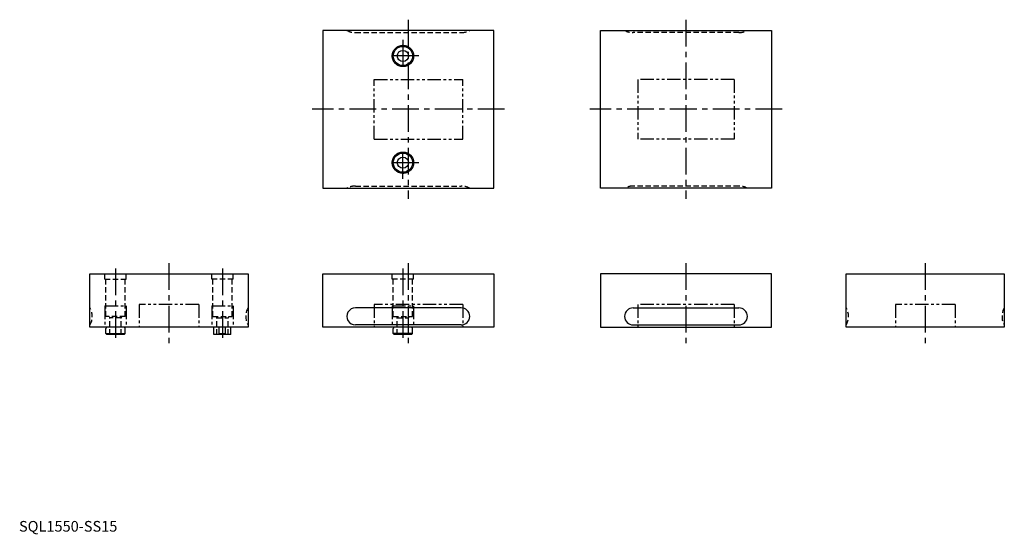
# Model space of a CAD drawing. Extents: x 1 to 922, y -3 to 480.
import ezdxf

# ---------------------------------------------------------------- set-up
doc = ezdxf.new("R2010")
doc.units = 0
doc.header["$LTSCALE"] = 20
doc.header["$MEASUREMENT"] = 0
for name, pattern in [('CENTER', [2, 1.25, -0.25, 0.25, -0.25]), ('HIDDEN', [0.375, 0.25, -0.125]), ('PHANTOM2', [1.25, 0.625, -0.125, 0.125, -0.125, 0.125, -0.125])]:
    doc.linetypes.add(name, pattern=pattern)
doc.layers.get('0').update_dxf_attribs({"linetype": 'CONTINUOUS'})
for name, color, linetype in [('1', 1, 'CENTER'), ('2', 2, 'HIDDEN'), ('5', 3, 'PHANTOM2')]:
    doc.layers.add(name, color=color, linetype=linetype)
doc.styles.add('Standard1', font='ARIAL.TTF')

msp = doc.modelspace()

# ---------------------------------------------------------------- linework, layer by layer
for p, q in [((284.42, 469.68), (284.42, 321.68)), ((444.42, 469.68), (284.42, 469.68)), ((444.42, 321.68), (444.42, 469.68)), ((544.42, 469.68), (704.42, 469.68)), ((544.42, 321.68), (544.42, 469.68)), ((704.42, 469.68), (704.42, 321.68)), ((284.42, 321.68), (444.42, 321.68)), ((704.42, 321.68), (544.42, 321.68)), ((66.42, 191.68), (66.42, 241.68)), ((66.42, 241.68), (214.42, 241.68)), ((214.42, 241.68), (214.42, 191.68)), ((284.42, 191.68), (284.42, 241.68)), ((284.42, 191.68), (284.42, 241.68)), ((284.42, 241.68), (444.42, 241.68)), ((444.42, 241.68), (444.42, 191.68)), ((444.42, 241.68), (444.42, 191.68)), ((704.42, 241.68), (544.42, 241.68)), ((544.42, 241.68), (544.42, 191.68)), ((544.42, 241.68), (544.42, 191.68)), ((704.42, 191.68), (704.42, 241.68)), ((704.42, 191.68), (704.42, 241.68)), ((774.42, 241.68), (922.42, 241.68)), ((774.42, 191.68), (774.42, 241.68)), ((922.42, 241.68), (922.42, 191.68)), ((413.92, 209.68), (314.92, 209.68)), ((574.92, 209.68), (673.92, 209.68)), ((413.92, 193.68), (314.92, 193.68)), ((574.92, 193.68), (673.92, 193.68)), ((214.42, 191.68), (66.42, 191.68)), ((81.37, 190.28), (81.83, 191.08)), ((81.37, 185.68), (81.37, 190.28)), ((82.37, 184.68), (81.37, 185.68)), ((81.37, 185.68), (99.47, 185.68)), ((98.47, 184.68), (82.37, 184.68)), ((98.47, 184.68), (99.47, 185.68)), ((99.47, 190.28), (99.01, 191.08)), ((99.47, 185.68), (99.47, 190.28)), ((182.37, 184.68), (182.37, 191.68)), ((198.46, 184.68), (182.37, 184.68)), ((187.41, 184.68), (187.41, 191.68)), ((187.41, 185.68), (193.41, 185.68)), ((193.41, 184.68), (193.41, 191.68)), ((198.45, 184.68), (198.45, 191.68)), ((444.42, 191.68), (284.42, 191.68)), ((350.37, 190.28), (350.83, 191.08)), ((350.37, 185.68), (350.37, 190.28)), ((351.37, 184.68), (350.37, 185.68)), ((368.47, 185.68), (350.37, 185.68)), ((367.47, 184.68), (351.37, 184.68)), ((367.47, 184.68), (368.47, 185.68)), ((368.47, 190.28), (368, 191.08)), ((368.47, 185.68), (368.47, 190.28)), ((544.42, 191.68), (704.42, 191.68)), ((922.42, 191.68), (774.42, 191.68))]:
    msp.add_line(p, q)
for centre, radius in [((359.42, 445.68), 10), ((359.42, 445.68), 9), ((359.42, 445.68), 5.25), ((359.42, 345.68), 10), ((359.42, 345.68), 9), ((359.42, 345.68), 5.25)]:
    msp.add_circle(centre, radius)
for centre, radius, start, end in [((314.92, 201.68), 8, 90.00002, 270.00002), ((413.92, 201.68), 8, 270, 90), ((574.92, 201.68), 8, 90, 270), ((673.92, 201.68), 8, 269.99998, 89.99998), ((81.49, 191.28), 0.4, 330, 90), ((99.36, 191.28), 0.4, 90, 210), ((350.48, 191.28), 0.4, 330, 90), ((368.35, 191.28), 0.4, 90, 210)]:
    msp.add_arc(centre, radius, start, end)
at = {"layer": '1'}
for p, q in [((364.42, 479.68), (364.42, 311.68)), ((624.42, 479.68), (624.42, 311.68)), ((359.42, 460.68), (359.42, 430.68)), ((374.42, 445.68), (344.42, 445.68)), ((454.42, 395.68), (274.42, 395.68)), ((714.42, 395.68), (534.42, 395.68)), ((359.42, 330.68), (359.42, 360.68)), ((374.42, 345.68), (344.42, 345.68)), ((140.42, 251.68), (140.42, 174.68)), ((364.42, 251.68), (364.42, 174.68)), ((624.42, 251.68), (624.42, 174.68)), ((848.42, 251.68), (848.42, 174.68)), ((90.42, 246.68), (90.42, 179.68)), ((190.42, 246.68), (190.42, 179.68)), ((359.42, 246.68), (359.42, 179.68))]:
    msp.add_line(p, q, dxfattribs=at)
at = {"layer": '2'}
for p, q in [((314.92, 467.52), (413.92, 467.52)), ((673.92, 467.52), (574.92, 467.52)), ((314.92, 323.84), (413.92, 323.84)), ((673.92, 323.84), (574.92, 323.84)), ((80.42, 236.68), (80.42, 241.68)), ((100.42, 236.68), (100.42, 241.68)), ((180.42, 236.68), (180.42, 241.68)), ((200.42, 236.68), (200.42, 241.68)), ((349.42, 236.68), (349.42, 241.68)), ((369.42, 236.68), (369.42, 241.68)), ((80.42, 236.68), (100.42, 236.68)), ((81.42, 201.68), (81.42, 236.68)), ((99.42, 201.68), (99.42, 236.68)), ((200.42, 236.68), (180.42, 236.68)), ((181.42, 201.68), (181.42, 236.68)), ((199.42, 201.68), (199.42, 236.68)), ((369.42, 236.68), (349.42, 236.68)), ((350.42, 201.68), (350.42, 236.68)), ((368.42, 201.68), (368.42, 236.68)), ((99.42, 201.68), (81.42, 201.68)), ((84.42, 201.68), (85.17, 200.38)), ((85.17, 184.68), (85.17, 200.38)), ((95.67, 200.38), (85.17, 200.38)), ((96.42, 201.68), (95.67, 200.38)), ((95.67, 184.68), (95.67, 200.38)), ((181.42, 201.68), (199.42, 201.68)), ((184.42, 201.68), (185.17, 200.38)), ((185.17, 184.68), (185.17, 200.38)), ((185.17, 200.38), (195.67, 200.38)), ((196.42, 201.68), (195.67, 200.38)), ((195.67, 184.68), (195.67, 200.38)), ((350.42, 201.68), (368.42, 201.68)), ((353.42, 201.68), (354.17, 200.38)), ((354.17, 184.68), (354.17, 200.38)), ((354.17, 200.38), (364.67, 200.38)), ((365.42, 201.68), (364.67, 200.38)), ((364.67, 184.68), (364.67, 200.38))]:
    msp.add_line(p, q, dxfattribs=at)
for centre, start, end in [((314.92, 483.42), 239.79173, 270), ((413.92, 483.42), 269.99999, 300.20827), ((574.92, 483.42), 239.79173, 270.00001), ((673.92, 483.42), 270, 300.20827), ((314.92, 307.94), 90, 120.20827), ((413.92, 307.94), 59.79173, 90.00001), ((574.92, 307.94), 89.99999, 120.20827), ((673.92, 307.94), 59.79173, 90), ((52.68, 201.68), 329.79173, 30.20827), ((228.16, 201.68), 149.79173, 210.20827), ((760.68, 201.68), 329.79173, 30.20827), ((936.16, 201.68), 149.79173, 210.20827)]:
    msp.add_arc(centre, 15.9, start, end, dxfattribs=at)
at = {"layer": '5'}
for p, q in [((332.42, 367.68), (332.42, 423.68)), ((332.42, 423.68), (415.42, 423.68)), ((415.42, 367.68), (415.42, 423.68)), ((669.42, 423.68), (579.42, 423.68)), ((579.42, 423.68), (579.42, 367.68)), ((669.42, 423.68), (669.42, 367.68)), ((332.42, 367.68), (415.42, 367.68)), ((669.42, 367.68), (579.42, 367.68)), ((168.42, 212.68), (112.42, 212.68)), ((112.42, 212.68), (112.42, 191.68)), ((168.42, 212.68), (168.42, 191.68)), ((415.42, 212.68), (332.42, 212.68)), ((332.42, 212.68), (332.42, 191.68)), ((415.42, 212.68), (415.42, 191.68)), ((669.42, 212.68), (579.42, 212.68)), ((579.42, 212.68), (579.42, 191.68)), ((669.42, 212.68), (669.42, 191.68)), ((820.42, 212.68), (820.42, 191.68)), ((876.42, 212.68), (820.42, 212.68)), ((876.42, 212.68), (876.42, 191.68)), ((80.42, 211.68), (100.42, 211.68)), ((80.42, 211.68), (80.42, 191.68)), ((100.42, 211.68), (100.42, 191.68)), ((180.42, 211.68), (200.42, 211.68)), ((180.42, 211.68), (180.42, 191.68)), ((200.42, 211.68), (200.42, 191.68)), ((349.42, 211.68), (369.42, 211.68)), ((349.42, 211.68), (349.42, 191.68)), ((369.42, 211.68), (369.42, 191.68))]:
    msp.add_line(p, q, dxfattribs=at)
for centre in [(359.42, 445.68), (359.42, 345.68)]:
    msp.add_circle(centre, 10, dxfattribs=at)

# ---------------------------------------------------------------- texts
at = {"color": 3, "style": 'Standard1'}
msp.add_text('SQL1550-SS15', height=10, dxfattribs=at).set_placement((0, 0))

doc.saveas('drawing.dxf')
